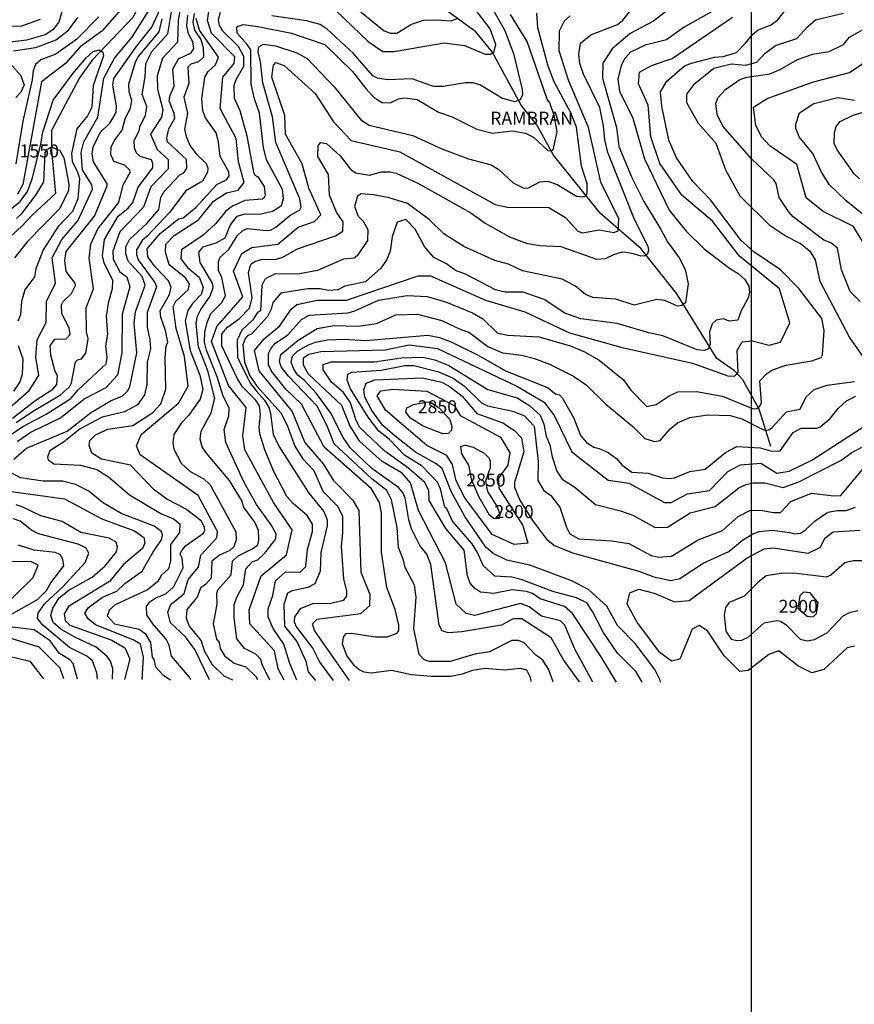
# Model space of a CAD drawing. Units: inches. Extents: x 693560 to 858820, y 9116610 to 9281858.
# Drawn here: x 766380 to 769597, y 9168989 to 9172786 of the extents above; entities that cross this region are included whole.
import ezdxf
from ezdxf.enums import TextEntityAlignment as Align

# ---------------------------------------------------------------- set-up
doc = ezdxf.new("R2010")
doc.units = ezdxf.units.IN
doc.header["$MEASUREMENT"] = 0
for name, color, linetype in [('curvas', 40, 'Continuous'), ('Grillas', 253, 'Continuous'), ('LABEL_CURVAS_SHP', 7, 'Continuous'), ('LABEL_RIOS_SHP', 7, 'Continuous')]:
    doc.layers.add(name, color=color, linetype=linetype)
doc.layers.add('rios', color=140, linetype='Continuous', lineweight=30)

msp = doc.modelspace()

# ---------------------------------------------------------------- linework, layer by layer
at = {"layer": 'curvas', "color": 33}
for points in [[(766027, 9171013), (766417, 9171356), (766454, 9171414), (766443, 9171485), (766448, 9171551), (766483, 9171619), (766484, 9171699), (766519, 9171770), (766505, 9171868), (766543, 9171939), (766605, 9172010), (766661, 9172132), (766659, 9172149), (766622, 9172207), (766617, 9172274), (766627, 9172315), (766681, 9172410), (766705, 9172561), (766746, 9172638), (766813, 9172717), (766954, 9172942)], [(768181, 9172868), (768249, 9172747), (768283, 9172656), (768317, 9172517), (768318, 9172496), (768309, 9172477), (768287, 9172469), (768239, 9172483), (768156, 9172534), (768128, 9172542), (768098, 9172543), (768012, 9172528), (767975, 9172528), (767893, 9172558), (767798, 9172554), (767760, 9172560), (767742, 9172570), (767665, 9172657), (767566, 9172749), (767539, 9172768), (767486, 9172782), (767352, 9172801)], [(767599, 9172821), (767724, 9172702), (767780, 9172664), (767824, 9172664), (768016, 9172697), (768095, 9172686), (768174, 9172653), (768195, 9172653), (768209, 9172664), (768215, 9172690), (768194, 9172751), (768097, 9172878)], [(766547, 9172832), (766531, 9172776), (766508, 9172747), (766478, 9172727), (766407, 9172707), (766300, 9172694)], [(766353, 9171250), (766439, 9171317), (766508, 9171361), (766523, 9171380), (766526, 9171416), (766517, 9171429), (766500, 9171493), (766498, 9171528), (766516, 9171554), (766559, 9171555), (766575, 9171572), (766571, 9171598), (766543, 9171652), (766542, 9171687), (766548, 9171699), (766580, 9171730), (766596, 9171761), (766594, 9171770), (766559, 9171815), (766555, 9171857), (766559, 9171892), (766669, 9172029), (766717, 9172145), (766717, 9172153), (766665, 9172238), (766660, 9172268), (766664, 9172294), (766691, 9172351), (766728, 9172387), (766752, 9172428), (766754, 9172453), (766739, 9172533), (766743, 9172559), (766833, 9172687), (766890, 9172757), (766936, 9172857)], [(766791, 9172848), (766697, 9172742), (766613, 9172682), (766557, 9172617), (766465, 9172547), (766392, 9172151), (766372, 9172113)], [(767448, 9170239), (767421, 9170304), (767399, 9170378), (767357, 9170438), (767338, 9170483), (767338, 9170515), (767356, 9170566), (767366, 9170622), (767405, 9170657), (767462, 9170656), (767483, 9170678), (767489, 9170743), (767509, 9170813), (767509, 9170841), (767488, 9170874), (767434, 9170920), (767410, 9170947), (767359, 9171047), (767325, 9171128), (767306, 9171189), (767303, 9171216), (767308, 9171265), (767305, 9171297), (767289, 9171320), (767239, 9171371), (767220, 9171401), (767160, 9171528), (767159, 9171575), (767181, 9171601), (767227, 9171634), (767266, 9171674), (767276, 9171713), (767262, 9171811), (767271, 9171843), (767287, 9171854), (767311, 9171861), (767367, 9171863), (767392, 9171869), (767451, 9171903), (767597, 9171952), (767626, 9171970), (767627, 9172007), (767602, 9172044), (767575, 9172110), (767570, 9172189), (767530, 9172258), (767531, 9172299), (767540, 9172312), (767563, 9172308), (767616, 9172261), (767656, 9172210), (767675, 9172196), (767728, 9172187), (767775, 9172199), (767808, 9172199), (767832, 9172194), (767915, 9172156), (768119, 9172041), (768175, 9172002), (768268, 9171949), (768333, 9171924), (768385, 9171915), (768466, 9171912), (768604, 9171863), (768638, 9171865), (768673, 9171882), (768705, 9171891), (768740, 9171886), (768774, 9171875), (768791, 9171877), (768801, 9171884), (768805, 9171898), (768803, 9171911), (768750, 9172016), (768647, 9172274), (768635, 9172323), (768631, 9172377), (768616, 9172448), (768553, 9172576), (768539, 9172617), (768536, 9172653), (768542, 9172695), (768582, 9172728), (768685, 9172767), (768705, 9172784), (768754, 9172844)], [(768352, 9170234), (768349, 9170250), (768335, 9170278), (768310, 9170284), (768247, 9170278), (768175, 9170284), (768125, 9170276), (768086, 9170262), (768042, 9170253), (767968, 9170253), (767891, 9170260), (767814, 9170277), (767735, 9170266), (767708, 9170270), (767689, 9170279), (767671, 9170295), (767641, 9170335), (767625, 9170378), (767629, 9170405), (767639, 9170419), (767658, 9170421), (767752, 9170407), (767797, 9170406), (767835, 9170421), (767841, 9170431), (767841, 9170451), (767828, 9170512), (767796, 9170596), (767775, 9170733), (767775, 9170884), (767767, 9170924), (767736, 9170977), (767554, 9171138), (767466, 9171303), (767406, 9171362), (767351, 9171431), (767339, 9171455), (767339, 9171499), (767349, 9171519), (767366, 9171539), (767414, 9171571), (767466, 9171630), (767496, 9171647), (767646, 9171656), (767672, 9171663), (767763, 9171704), (767874, 9171722), (767951, 9171719), (768025, 9171697), (768125, 9171656), (768165, 9171632), (768220, 9171579), (768260, 9171569), (768381, 9171563), (768503, 9171528), (768555, 9171507), (768614, 9171473), (768708, 9171397), (768736, 9171357), (768797, 9171295), (768834, 9171302), (768883, 9171336), (768917, 9171351), (768989, 9171352), (769089, 9171334), (769207, 9171286), (769222, 9171287), (769233, 9171296), (769239, 9171310), (769233, 9171394), (769259, 9171421), (769282, 9171436), (769334, 9171454), (769433, 9171470), (769469, 9171484), (769474, 9171494), (769481, 9171587), (769472, 9171634), (769383, 9171750), (769312, 9171821), (769210, 9171891), (769161, 9171934), (769043, 9172091), (768975, 9172162), (768912, 9172253), (768882, 9172321), (768855, 9172453), (768850, 9172508), (768874, 9172549), (768942, 9172608), (768969, 9172619), (769058, 9172641), (769091, 9172644), (769143, 9172660), (769178, 9172695), (769205, 9172729), (769227, 9172747), (769274, 9172765), (769301, 9172784), (769335, 9172827)], [(766332, 9171176), (766392, 9171217), (766483, 9171265), (766577, 9171325), (766606, 9171359), (766714, 9171459), (766717, 9171484), (766712, 9171529), (766720, 9171573), (766715, 9171643), (766724, 9171699), (766738, 9171749), (766740, 9171781), (766706, 9171848), (766699, 9171876), (766707, 9171938), (766760, 9172028), (766799, 9172059), (766817, 9172081), (766837, 9172140), (766894, 9172215), (766894, 9172232), (766888, 9172246), (766845, 9172259), (766831, 9172272), (766823, 9172290), (766821, 9172320), (766841, 9172357), (766845, 9172377), (766865, 9172416), (766870, 9172451), (766852, 9172498), (766864, 9172566), (766866, 9172617), (766890, 9172663), (766951, 9172731), (766965, 9172816)], [(766603, 9172795), (766564, 9172741), (766522, 9172708), (766441, 9172677), (766357, 9172665)], [(766358, 9171091), (766407, 9171134), (766563, 9171199), (766653, 9171270), (766733, 9171318), (766775, 9171334), (766796, 9171354), (766805, 9171370), (766832, 9171501), (766821, 9171616), (766827, 9171660), (766864, 9171762), (766852, 9171796), (766799, 9171855), (766790, 9171883), (766789, 9171910), (766803, 9171938), (766871, 9172000), (766917, 9172054), (766924, 9172101), (766937, 9172123), (766998, 9172188), (767013, 9172195), (767025, 9172213), (767023, 9172247), (766950, 9172315), (766948, 9172331), (766955, 9172365), (766978, 9172406), (766976, 9172424), (766957, 9172473), (766960, 9172495), (766976, 9172530), (766970, 9172595), (766993, 9172635), (767041, 9172658), (767052, 9172675), (767048, 9172701), (767031, 9172731), (767025, 9172762), (767028, 9172803)], [(766686, 9172797), (766601, 9172711), (766520, 9172653), (766462, 9172631), (766441, 9172613), (766432, 9172589), (766428, 9172554), (766393, 9172395), (766365, 9172230)], [(766367, 9171233.15), (766430, 9171275), (766538, 9171339), (766573, 9171370), (766580, 9171386), (766596, 9171467), (766603, 9171474), (766619, 9171478), (766635, 9171500), (766644, 9171555), (766638, 9171583), (766636, 9171675), (766665, 9171748), (766648, 9171867), (766654, 9171920), (766682, 9171979), (766762, 9172081), (766779, 9172149), (766807, 9172199), (766804, 9172207), (766785, 9172225), (766743, 9172239), (766732, 9172266), (766733, 9172294), (766745, 9172319), (766775, 9172360), (766787, 9172404), (766808, 9172446), (766812, 9172475), (766802, 9172508), (766801, 9172537), (766827, 9172623), (766837, 9172643), (766918, 9172739), (766929, 9172789)], [(766998.47, 9172825.6), (766991, 9172784), (766989, 9172699), (766931, 9172638), (766910, 9172569), (766911, 9172518), (766932, 9172440), (766927, 9172410), (766884, 9172344), (766910, 9172285), (766953, 9172247), (766953, 9172211), (766886, 9172142), (766858, 9172063), (766767, 9171968), (766739, 9171893), (766741, 9171863), (766766, 9171814), (766793, 9171794), (766805, 9171756), (766775, 9171650), (766774, 9171501), (766757, 9171415), (766713, 9171367), (766633, 9171326), (766539, 9171251), (766425, 9171196), (766371, 9171158)], [(767052.97, 9172809.88), (767047.65, 9172776.62), (767054.29, 9172746.03), (767078, 9172709), (767087, 9172679), (767089, 9172641), (767069, 9172624), (767040, 9172614), (767028, 9172603), (767032, 9172540), (767013, 9172487), (767027, 9172425), (767016, 9172364), (767022, 9172335), (767038, 9172299), (767059, 9172270), (767099, 9172232), (767105, 9172213), (767104, 9172198), (767085, 9172164), (767021, 9172126), (766958, 9172043), (766872, 9171951), (766852, 9171935), (766830, 9171899), (766830, 9171880), (766837, 9171860), (766901, 9171773), (766908, 9171756), (766872, 9171657), (766872, 9171601), (766882, 9171551), (766884, 9171517), (766872, 9171465), (766871, 9171379), (766861, 9171340), (766834, 9171301), (766785, 9171274), (766698, 9171253), (766614, 9171209), (766549, 9171157), (766496, 9171124), (766488, 9171099), (766490, 9171089), (766512, 9171074), (766615, 9171068), (766678, 9171052), (766723, 9171023), (766803, 9170954), (766925, 9170882), (766973, 9170861), (766997, 9170842), (766996, 9170809), (766962, 9170762), (766962, 9170699), (766954, 9170669), (766926, 9170643), (766912, 9170619), (766873, 9170587), (766748, 9170530), (766726, 9170511), (766718, 9170487), (766746, 9170457), (766841, 9170436), (766864, 9170419), (766884, 9170384), (766891, 9170328), (766898, 9170319), (766904, 9170291), (766932, 9170260), (766961, 9170241)], [(767040, 9170241), (767035, 9170251), (766965, 9170332), (766957, 9170374), (766945, 9170398), (766899, 9170450), (766871, 9170490), (766869, 9170523), (766882, 9170541), (766905, 9170557), (766944, 9170572), (766975, 9170601), (767010, 9170673), (767007, 9170710), (766999, 9170725), (767003, 9170736), (767019, 9170757), (767089, 9170806), (767094, 9170816), (767093, 9170829), (767080, 9170854), (767020, 9170900), (766948, 9170937), (766899, 9170973), (766808, 9171068), (766696, 9171091), (766658, 9171114), (766648, 9171144), (766651, 9171163), (766673, 9171185), (766720, 9171207), (766816, 9171221), (766893, 9171272), (766924, 9171305), (766944, 9171361), (766941, 9171483), (766945, 9171528), (766951, 9171542), (766943, 9171588), (766924, 9171639), (766922, 9171664), (766958, 9171727), (766964, 9171755), (766954, 9171779), (766903, 9171833), (766874, 9171872), (766872, 9171903), (766922, 9171961), (766992, 9172018), (767010, 9172022), (767059, 9172062), (767142, 9172152), (767177, 9172169), (767188, 9172184), (767186, 9172200), (767153, 9172259), (767147, 9172315), (767137, 9172350), (767096, 9172407), (767086, 9172434), (767082, 9172481), (767094, 9172565), (767107, 9172586), (767135, 9172612), (767146, 9172642), (767074, 9172745), (767061, 9172790)], [(767112, 9170241), (767055, 9170357), (767019, 9170407), (766962, 9170461), (766952, 9170501), (766963, 9170531), (767014, 9170574), (767030, 9170628), (767070, 9170675), (767078, 9170721), (767140, 9170788), (767143, 9170813), (767068, 9170952), (766845, 9171108), (766830, 9171143), (766848, 9171186), (766993, 9171308), (767030, 9171373), (767015, 9171487), (766983, 9171595), (766972, 9171680), (766982, 9171701), (767030, 9171744), (767035, 9171766), (767019, 9171791), (766957, 9171841), (766943, 9171890), (766944, 9171921), (766976, 9171954), (767069, 9172014), (767128, 9172086), (767177, 9172118), (767223, 9172129), (767245, 9172158), (767224, 9172238), (767215, 9172328), (767153, 9172444), (767163, 9172565), (767207, 9172617), (767209, 9172643), (767120, 9172734), (767104, 9172783), (767111, 9172826)], [(767153, 9172814), (767145, 9172785), (767149, 9172763), (767162, 9172743), (767223, 9172684), (767243, 9172646), (767243, 9172605), (767214, 9172554), (767206, 9172532), (767207, 9172483), (767229, 9172436), (767256, 9172338), (767281, 9172198), (767287, 9172187), (767298, 9172180), (767322, 9172143), (767327, 9172108), (767323, 9172099), (767316, 9172094), (767248, 9172089), (767201, 9172067), (767175, 9172048), (767136, 9172000), (767088, 9171955), (767004, 9171899), (767001, 9171864), (767027, 9171830), (767072, 9171793), (767087, 9171753), (767080, 9171726), (767047, 9171692), (767028, 9171665), (767018, 9171625), (767037, 9171510), (767075, 9171415), (767086, 9171360), (767076, 9171323), (767031, 9171260), (767004, 9171231), (766974, 9171186), (766970, 9171154), (766974, 9171130), (767003, 9171076), (767037, 9171044), (767090, 9171015), (767114, 9170992), (767214, 9170811), (767215, 9170781), (767206, 9170754), (767190, 9170739), (767150, 9170721), (767121, 9170698), (767119, 9170633), (767098, 9170609), (767077, 9170594), (767064, 9170559), (767024, 9170512), (767022, 9170480), (767033, 9170447), (767080, 9170391), (767092, 9170354), (767121, 9170301), (767167, 9170256), (767200, 9170240)], [(767298, 9170240), (767292, 9170252), (767253, 9170289), (767207, 9170304), (767173, 9170329), (767154, 9170362), (767150, 9170384), (767140, 9170397), (767128, 9170456), (767141, 9170533), (767140, 9170573), (767144, 9170588), (767195, 9170646), (767200, 9170698), (767222, 9170719), (767277, 9170746), (767298, 9170761), (767302, 9170781), (767301, 9170816), (767287, 9170848), (767243, 9170908), (767238, 9170929), (767189, 9171009), (767100, 9171114), (767084, 9171139), (767076, 9171168), (767080, 9171200), (767118, 9171270), (767133, 9171325), (767105, 9171432), (767069, 9171525), (767060, 9171616), (767066, 9171643), (767078, 9171668), (767115, 9171720), (767126, 9171754), (767123, 9171770), (767076, 9171850), (767071, 9171890), (767087, 9171910), (767137, 9171926), (767172, 9171945), (767193, 9171995), (767218, 9172028), (767249, 9172038), (767306, 9172036), (767355, 9172048), (767389, 9172070), (767397, 9172096), (767393, 9172131), (767332, 9172246), (767320, 9172293), (767305, 9172425), (767285, 9172481), (767272, 9172537), (767271, 9172670), (767257, 9172691), (767218, 9172734), (767217, 9172758), (767242, 9172767), (767298, 9172760), (767428, 9172734), (767556, 9172690), (767663, 9172586), (767718, 9172515), (767747, 9172486), (767778, 9172467), (767808, 9172465), (767840, 9172481), (767863, 9172485), (767912, 9172478), (767995, 9172429), (768047, 9172412), (768142, 9172364), (768203, 9172349), (768279, 9172357), (768330, 9172348), (768361, 9172333), (768416, 9172281), (768429, 9172280), (768437, 9172284), (768452, 9172353), (768440, 9172416), (768423, 9172466), (768413, 9172480), (768336, 9172702), (768272, 9172806)], [(767344, 9170239), (767315, 9170300), (767310, 9170319), (767291, 9170340), (767247, 9170362), (767217, 9170399), (767207, 9170480), (767207, 9170530), (767217, 9170560), (767243, 9170607), (767252, 9170669), (767276, 9170695), (767298, 9170703), (767325, 9170729), (767367, 9170784), (767369, 9170804), (767350, 9170838), (767293, 9170917), (767244, 9171004), (767175, 9171156), (767169, 9171206), (767186, 9171258), (767188, 9171289), (767164, 9171334), (767142, 9171409), (767101, 9171512), (767093, 9171542), (767094, 9171581), (767103, 9171619), (767117, 9171653), (767160, 9171696), (767174, 9171721), (767159, 9171792), (767146, 9171819), (767146, 9171854), (767153, 9171870), (767186, 9171900), (767218, 9171953), (767242, 9171975), (767259, 9171981), (767330, 9171973), (767347, 9171975), (767367, 9171986), (767421, 9172031), (767460, 9172053), (767465, 9172063), (767460, 9172095), (767367, 9172313), (767355, 9172411), (767317, 9172542), (767308, 9172623), (767299, 9172662), (767302, 9172681), (767320, 9172692), (767366, 9172685), (767449, 9172658), (767488, 9172636), (767593, 9172527), (767695, 9172400), (767727, 9172379), (767896, 9172339), (768007, 9172288), (768110, 9172250), (768198, 9172226), (768227, 9172208), (768282, 9172157), (768321, 9172138), (768339, 9172137), (768385, 9172161), (768415, 9172163), (768452, 9172151), (768527, 9172105), (768549, 9172103), (768562, 9172107), (768568, 9172118), (768568, 9172153), (768546, 9172221), (768526, 9172372), (768505, 9172427), (768440, 9172546), (768417, 9172607), (768377, 9172755), (768374, 9172811)], [(767400, 9170239), (767377, 9170283), (767362, 9170353), (767268, 9170457), (767265, 9170510), (767311, 9170641), (767409, 9170723), (767430, 9170819), (767359, 9170925), (767248, 9171127), (767241, 9171182), (767253, 9171291), (767185, 9171375), (767120, 9171545), (767140, 9171603), (767241, 9171717), (767204, 9171816), (767237, 9171885), (767275, 9171908), (767375, 9171921), (767454, 9171986), (767516, 9172008), (767541, 9172034), (767495, 9172136), (767469, 9172230), (767405, 9172344), (767402, 9172417), (767352, 9172564), (767358, 9172611), (767368, 9172621), (767400, 9172610), (767519, 9172501), (767590, 9172392), (767658, 9172320), (767846, 9172276), (768213, 9172074), (768260, 9172063), (768420, 9172062), (768484, 9172023), (768531, 9171971), (768549, 9171964), (768614, 9171976), (768670, 9171965), (768687, 9171972), (768690, 9172018), (768620, 9172159), (768572, 9172370), (768495, 9172553), (768460, 9172666), (768461, 9172743), (768480, 9172781), (768502, 9172801)], [(768875, 9172820), (768823, 9172780), (768733, 9172733), (768664, 9172674), (768628, 9172619), (768626, 9172561), (768680, 9172370), (768690, 9172297), (768738, 9172180), (768786, 9172085), (768850, 9171980), (768877, 9171929), (768922, 9171868), (768945, 9171823), (768957, 9171767), (768946, 9171694), (768932, 9171684), (768915, 9171682), (768867, 9171703), (768836, 9171707), (768748, 9171685), (768678, 9171708), (768589, 9171715), (768561, 9171726), (768522, 9171759), (768471, 9171785), (768318, 9171818), (768264, 9171843), (768211, 9171858), (768092, 9171911), (768015, 9171960), (767958, 9172015), (767875, 9172077), (767805, 9172099), (767744, 9172111), (767696, 9172114), (767682, 9172105), (767671, 9172066), (767685, 9172028), (767704, 9172009), (767722, 9171977), (767721, 9171934), (767681, 9171875), (767669, 9171866), (767629, 9171862), (767528, 9171819), (767459, 9171806), (767362, 9171805), (767327, 9171787), (767314, 9171761), (767308, 9171664), (767297, 9171657), (767278, 9171627), (767236, 9171589), (767218, 9171550), (767220, 9171485), (767236, 9171449), (767269.9, 9171382.76), (767293.56, 9171353.94), (767324.41, 9171318.95), (767341.9, 9171288.07), (767347, 9171266), (767357, 9171188), (767379, 9171141), (767495, 9170960), (767552, 9170890), (767565, 9170857), (767566, 9170835), (767541, 9170731), (767538, 9170659), (767518, 9170611), (767491, 9170596), (767430, 9170584), (767412, 9170575), (767399, 9170531), (767401, 9170447), (767449, 9170389), (767483, 9170313), (767492, 9170272), (767521, 9170238)], [(769047, 9172816), (768941, 9172757), (768873, 9172708), (768791, 9172688), (768734, 9172661), (768712, 9172636), (768699, 9172610), (768686, 9172557), (768692, 9172511), (768743, 9172406), (768789, 9172250), (768883, 9172051), (768949, 9171971), (769018, 9171902), (769116, 9171828), (769150, 9171807), (769175, 9171784), (769190, 9171758), (769193, 9171735), (769188, 9171714), (769161, 9171663), (769148, 9171628), (769115, 9171623), (769093, 9171632), (769064, 9171627), (769049, 9171613), (769039, 9171583), (769042, 9171535), (769035, 9171517), (769018, 9171511), (768991, 9171513), (768859, 9171567), (768805, 9171578), (768683, 9171615), (768543, 9171632), (768482, 9171655), (768402, 9171707), (768321, 9171735), (768251, 9171736), (768214, 9171744), (768099, 9171805), (768060, 9171819), (768025, 9171845), (767976, 9171869), (767940, 9171912), (767905, 9171978), (767869, 9172016), (767835, 9172005), (767816, 9171949), (767808, 9171894), (767794, 9171859), (767772, 9171828), (767713, 9171775), (767634, 9171759), (767607, 9171745), (767570, 9171742), (767539, 9171748), (767491, 9171748), (767387, 9171731), (767356, 9171695), (767350, 9171670), (767335, 9171641), (767275, 9171575), (767259, 9171567), (767249, 9171557), (767240, 9171532), (767247, 9171465), (767267, 9171413), (767295, 9171373), (767388, 9171269), (767413, 9171219), (767441, 9171141), (767471, 9171094), (767514, 9171048), (767549, 9170968), (767607, 9170909), (767624, 9170872), (767625, 9170810), (767619, 9170755), (767629, 9170630), (767640, 9170583), (767640, 9170563), (767627, 9170547), (767580, 9170535), (767509, 9170534), (767462, 9170514), (767439, 9170484), (767438, 9170464), (767447, 9170444), (767510, 9170361), (767537, 9170308), (767589, 9170238)], [(767652, 9170238), (767517, 9170431), (767509, 9170456), (767527, 9170475), (767695, 9170496), (767730, 9170527), (767731, 9170569), (767697, 9170655), (767689, 9170894), (767667, 9170931), (767593, 9171007), (767551, 9171073), (767479, 9171157), (767430, 9171277), (767304, 9171432), (767285, 9171511), (767323, 9171556), (767383, 9171606), (767427, 9171670), (767449, 9171688), (767528, 9171704), (767640, 9171705), (767916, 9171799), (767964, 9171798), (768176, 9171705), (768327, 9171659), (768499, 9171579), (768702, 9171522), (768973, 9171461), (769110, 9171413), (769135, 9171412), (769149, 9171426), (769145, 9171511), (769165, 9171544), (769204, 9171548), (769269, 9171531), (769312, 9171543), (769349, 9171617), (769309, 9171748), (769154, 9171874), (769050, 9172009), (768932, 9172110), (768847, 9172232), (768813, 9172334), (768802, 9172457), (768765, 9172539), (768769, 9172584), (768815, 9172610), (768895, 9172636), (769127, 9172796)], [(767690, 9172820), (767785, 9172743), (767810, 9172734), (767834, 9172734), (767891, 9172769), (767937, 9172784), (767988, 9172786), (768042, 9172782), (768070, 9172792)], [(769642, 9171472), (769578, 9171562), (769465, 9171776), (769448, 9171860), (769429, 9171889), (769388, 9171923), (769331, 9171953), (769273, 9171991), (769157, 9172105), (769102, 9172206), (769064, 9172308), (768997, 9172386), (768951, 9172466), (768951, 9172499), (768982, 9172540), (769056, 9172599), (769124, 9172616), (769178, 9172611), (769221, 9172622), (769254, 9172657), (769293, 9172686), (769375, 9172714), (769416, 9172758), (769448, 9172785), (769555, 9172811)], [(766278, 9172763), (766385, 9172761), (766460, 9172788)], [(769620, 9171699), (769581, 9171738), (769548, 9171821), (769532, 9171905), (769507, 9171926), (769480, 9171936), (769361, 9172026), (769343, 9172046), (769308, 9172101), (769296, 9172154), (769286, 9172170), (769202, 9172248), (769090, 9172376), (769068, 9172421), (769063, 9172463), (769071, 9172485), (769100, 9172517), (769156, 9172555), (769184, 9172564), (769272, 9172577), (769311, 9172594), (769378, 9172633), (769437, 9172653), (769500, 9172663), (769556, 9172691), (769578, 9172719), (769667, 9172769)], [(766336, 9172048), (766382, 9172085), (766411, 9172124), (766429, 9172173), (766461, 9172299), (766469, 9172352), (766510, 9172476), (766586, 9172580), (766636, 9172639), (766664, 9172664), (766687, 9172670), (766701, 9172661), (766703, 9172647), (766663, 9172532), (766658, 9172449), (766642, 9172415), (766601, 9172365), (766580, 9172270), (766583, 9172240), (766605, 9172195), (766611, 9172174), (766605, 9172095), (766584, 9172047), (766529, 9171988), (766471, 9171898), (766442, 9171825), (766438, 9171795), (766400, 9171744), (766388, 9171699), (766383, 9171648), (766373, 9171624)], [(769631, 9171927), (769594, 9171988), (769477, 9172047), (769411, 9172099), (769376, 9172228), (769271, 9172300), (769240, 9172333), (769217, 9172378), (769208, 9172449), (769261, 9172482), (769440, 9172546), (769579, 9172582), (769673, 9172647)], [(766335, 9172628), (766384, 9172572), (766398, 9172535), (766385, 9172506), (766365, 9172486)], [(769647, 9172022), (769566, 9172087), (769501, 9172149), (769471, 9172198), (769437, 9172270), (769384, 9172334), (769372, 9172368), (769372, 9172383), (769386, 9172427), (769441, 9172463), (769534, 9172486), (769598, 9172476)], [(769617, 9172172), (769597, 9172192), (769531, 9172284), (769520, 9172309), (769521, 9172351), (769527, 9172374), (769543, 9172393), (769593, 9172418), (769667, 9172440)], [(766368, 9172020), (766390, 9172040), (766443, 9172109), (766474, 9172161), (766478, 9172274), (766488, 9172287), (766503, 9172296), (766535, 9172281), (766551, 9172253), (766570, 9172152), (766569, 9172127), (766535, 9172058), (766410, 9171931), (766360, 9171868)], [(768437, 9170233), (768420, 9170279), (768397, 9170316), (768368, 9170337), (768325, 9170383), (768303, 9170392), (768277, 9170392), (768191, 9170348), (768134, 9170340), (768040, 9170311), (767958, 9170311), (767941, 9170318), (767920, 9170338), (767900, 9170438), (767908, 9170560), (767902, 9170606), (767866, 9170674), (767860, 9170702), (767840, 9170751), (767835, 9170828), (767814, 9170935), (767795, 9170971), (767737, 9171015), (767592, 9171151), (767567, 9171216), (767528, 9171295), (767416, 9171411), (767388, 9171448), (767382, 9171468), (767387, 9171495), (767454, 9171550), (767527, 9171595), (767593, 9171607), (767685, 9171604), (767755, 9171615), (767830, 9171648), (767913, 9171650), (768008, 9171626), (768080, 9171591), (768111, 9171581), (768185, 9171526), (768241, 9171502), (768315, 9171492), (768364, 9171480), (768422, 9171458), (768515, 9171412), (768563, 9171378), (768639, 9171303), (768743, 9171217), (768790, 9171171), (768827, 9171160), (768849, 9171164), (768887, 9171208), (768916, 9171231), (768963, 9171252), (769033, 9171262), (769118, 9171260), (769163, 9171247), (769249, 9171203), (769267, 9171204), (769281, 9171213), (769336, 9171274), (769388, 9171284), (769412, 9171332), (769442, 9171360), (769492, 9171377), (769598, 9171391)], [(768538, 9170233), (768476, 9170318), (768429, 9170402), (768316, 9170476), (768282, 9170476), (768237, 9170452), (768085, 9170426), (768032, 9170422), (768009, 9170430), (767997, 9170451), (767965, 9170685), (767949, 9170725), (767923, 9170759), (767891, 9170823), (767880, 9170857), (767866, 9170942), (767857, 9170963), (767840, 9170982), (767737, 9171055), (767655, 9171134), (767627, 9171175), (767580, 9171269), (767524, 9171345), (767480, 9171393), (767452, 9171416), (767437, 9171438), (767427, 9171466), (767432, 9171488), (767452, 9171509), (767493, 9171532), (767521, 9171542), (767567, 9171551), (767631, 9171554), (767714, 9171549), (767954, 9171569), (767998, 9171561), (768046, 9171543), (768148, 9171493), (768253, 9171432), (768415, 9171368), (768446, 9171344), (768461, 9171339), (768472, 9171327), (768516, 9171250), (768542, 9171183), (768565, 9171156), (768593, 9171138), (768614, 9171133), (768648, 9171117), (768680, 9171094), (768702, 9171068), (768740, 9171041), (768803, 9171038), (768858, 9171020), (768882, 9171017), (768904, 9171020), (768963, 9171044), (769022, 9171053), (769101, 9171117), (769144, 9171140), (769234, 9171135), (769279, 9171122), (769311, 9171124), (769361, 9171194), (769392, 9171211), (769453, 9171211), (769466, 9171216), (769504, 9171248), (769535, 9171287), (769567, 9171316), (769603, 9171334)], [(766374, 9171530), (766392, 9171478), (766390, 9171419), (766381, 9171390), (766356, 9171354)], [(768589, 9170232), (768520, 9170359), (768482, 9170452), (768465, 9170468), (768392, 9170486), (768344, 9170522), (768311, 9170535), (768133, 9170489), (768101, 9170497), (768063, 9170532), (768021, 9170692), (767918, 9170893), (767886, 9171000), (767854, 9171038), (767778, 9171082), (767691, 9171160), (767653, 9171221), (767622, 9171298), (767494, 9171419), (767474, 9171454), (767474, 9171482), (767495, 9171496), (767541, 9171506), (767789, 9171513), (767881, 9171532), (767991, 9171518), (768297, 9171373), (768402, 9171311), (768440, 9171260), (768508, 9171120), (768649, 9171011), (768728, 9170999), (768866, 9170924), (768891, 9170925), (768954, 9170958), (769039, 9170971), (769109, 9171044), (769158, 9171070), (769237, 9171076), (769298, 9171038), (769346, 9171045), (769433, 9171088), (769662, 9171236)], [(768680, 9170232), (768621, 9170329), (768511, 9170496), (768480, 9170523), (768386, 9170553), (768357, 9170573), (768334, 9170581), (768278, 9170587), (768207, 9170573), (768156, 9170579), (768133, 9170594), (768117, 9170613), (768106, 9170641), (768093, 9170740), (768023, 9170824), (767959, 9170932), (767957, 9170969), (767942, 9171002), (767880, 9171055), (767788, 9171122), (767691, 9171214), (767677, 9171241), (767656, 9171309), (767629, 9171348), (767582, 9171389), (767550, 9171436), (767550, 9171456), (767581, 9171467), (767748, 9171467), (767850, 9171482), (767934, 9171485), (767980, 9171474), (768034, 9171453), (768185, 9171360), (768298, 9171328), (768347, 9171297), (768386, 9171261), (768400, 9171226), (768409, 9171180), (768423, 9171147), (768432, 9171101), (768451, 9171045), (768471, 9171014), (768520, 9170983), (768599, 9170917), (768696, 9170892), (768743, 9170875), (768829, 9170828), (768877, 9170829), (768965, 9170884), (769061, 9170909), (769152, 9170981), (769180, 9170994), (769206, 9171000), (769252, 9171000), (769323, 9170982), (769383, 9171004), (769545, 9171086), (769587, 9171117), (769704, 9171179)], [(768779, 9170231), (768756, 9170272), (768684, 9170343), (768629, 9170425), (768588, 9170504), (768566, 9170537), (768527, 9170557), (768435, 9170581), (768313, 9170628), (768277, 9170636), (768211, 9170640), (768167, 9170682), (768145, 9170731), (768124, 9170765), (768048, 9170853), (768026, 9170900), (768019, 9170906), (768002, 9170977), (767991, 9171003), (767931, 9171064), (767863, 9171107), (767806, 9171167), (767764, 9171199), (767724, 9171253), (767656, 9171363), (767643, 9171396), (767645, 9171419), (767660, 9171427), (767773, 9171434), (767865, 9171453), (767900, 9171452), (767996, 9171428), (768051, 9171404), (768095, 9171373), (768160, 9171309), (768183, 9171297), (768281, 9171277), (768326, 9171259), (768363, 9171219), (768379, 9171083), (768377, 9171009), (768401, 9170971), (768427, 9170951), (768462, 9170906), (768488, 9170829), (768501, 9170803), (768535, 9170784), (768663, 9170776), (768728, 9170766), (768814, 9170720), (768842, 9170713), (768892, 9170718), (768995, 9170781), (769089, 9170817), (769150, 9170870), (769194, 9170893), (769235, 9170895), (769286, 9170886), (769312, 9170886), (769352, 9170928), (769432, 9170960), (769518, 9170950), (769545, 9170951), (769634, 9171058)], [(768850, 9170231), (768848, 9170242), (768828, 9170280), (768752, 9170381), (768685, 9170450), (768643, 9170525), (768574, 9170587), (768511, 9170621), (768346, 9170683), (768258, 9170702), (768205, 9170728), (768177, 9170752), (768096, 9170870), (768043, 9170967), (768009, 9171055), (767986, 9171073), (767906, 9171118), (767827, 9171180), (767779, 9171223), (767738, 9171279), (767710, 9171331), (767707, 9171359), (767716, 9171384), (767749, 9171397), (767931, 9171405), (768007, 9171388), (768040, 9171371), (768086, 9171334), (768142, 9171267), (768242, 9171231), (768288, 9171202), (768314, 9171174), (768323, 9171120), (768287, 9171001), (768288, 9170984), (768308, 9170934), (768357, 9170855), (768411, 9170783), (768441, 9170759), (768511, 9170730), (768766, 9170659), (768825, 9170638), (768890, 9170624), (768924, 9170631), (769014, 9170691), (769114, 9170736), (769166, 9170779), (769206, 9170803), (769231, 9170812), (769280, 9170818), (769349, 9170809), (769366, 9170803), (769390, 9170806), (769409, 9170819), (769446, 9170854), (769495, 9170887), (769531, 9170894), (769566, 9170893), (769601, 9170906)], [(766853, 9170242), (766858, 9170328), (766846, 9170378), (766818, 9170395), (766672, 9170453), (766644, 9170476), (766632, 9170498), (766646, 9170520), (766699, 9170559), (766755, 9170583), (766786, 9170612), (766853, 9170660), (766893, 9170732), (766928, 9170783), (766931, 9170800), (766927, 9170812), (766899, 9170833), (766771, 9170882), (766699, 9170924), (766647, 9170968), (766595, 9170994), (766545, 9171006), (766471, 9171007), (766383, 9171019), (766353, 9171036)], [(766339, 9170968), (766553, 9170939), (766697, 9170861), (766823, 9170815), (766859, 9170790), (766863, 9170768), (766854, 9170747), (766780, 9170685), (766727, 9170620), (766569, 9170523), (766552, 9170495), (766556, 9170470), (766574, 9170451), (766736, 9170394), (766786, 9170364), (766805, 9170322), (766785, 9170242)], [(766738, 9170243), (766739, 9170284), (766730, 9170312), (766718, 9170331), (766675, 9170366), (766593, 9170405), (766539, 9170436), (766509, 9170462), (766501, 9170489), (766508, 9170517), (766532, 9170557), (766570, 9170586), (766660, 9170637), (766710, 9170680), (766753, 9170734), (766757, 9170752), (766752, 9170771), (766725, 9170787), (766616, 9170809), (766544, 9170851), (766462, 9170873), (766390, 9170908), (766367, 9170915)], [(766680, 9170243), (766678, 9170268), (766661, 9170314), (766639, 9170332), (766573, 9170365), (766469, 9170451), (766449, 9170477), (766452, 9170498), (766477, 9170535), (766545, 9170598), (766633, 9170693), (766647, 9170729), (766635, 9170749), (766606, 9170764), (766453, 9170804), (766426, 9170818), (766382, 9170853), (766356, 9170862)], [(769598, 9170370), (769569, 9170364), (769480, 9170280), (769433, 9170267), (769380, 9170295), (769306, 9170352), (769268, 9170338), (769188, 9170276), (769156, 9170273), (769095, 9170333), (769031, 9170429), (768999, 9170450), (768972, 9170436), (768924, 9170320), (768893, 9170313), (768847, 9170346), (768762, 9170460), (768722, 9170533), (768732, 9170576), (768767, 9170590), (768826, 9170575), (768904, 9170541), (768961, 9170546), (769184, 9170711), (769249, 9170746), (769284, 9170750), (769419, 9170729), (769467, 9170752), (769484, 9170787), (769516, 9170811), (769620, 9170818)], [(766346, 9170493), (766449, 9170550), (766484, 9170585), (766501, 9170615), (766550, 9170680), (766547, 9170706), (766537, 9170724), (766517, 9170732), (766436, 9170740), (766376, 9170760)], [(766268, 9170474), (766433, 9170635), (766451, 9170683), (766424, 9170697), (766192, 9170693)], [(769688, 9170700), (769594, 9170700), (769560, 9170692), (769507, 9170644), (769489, 9170637), (769364, 9170652), (769315, 9170651), (769257, 9170641), (769225, 9170616), (769173, 9170563), (769115, 9170539), (769101, 9170520), (769096, 9170489), (769102, 9170428), (769123, 9170398), (769144, 9170392), (769164, 9170394), (769188, 9170405), (769249, 9170461), (769298, 9170470), (769313, 9170467), (769333, 9170454), (769388, 9170397), (769415, 9170391), (769444, 9170396), (769494, 9170423), (769554, 9170488), (769578, 9170500), (769610, 9170508)], [(766603, 9170243), (766586, 9170304), (766574, 9170318), (766533, 9170343), (766498, 9170391), (766436, 9170434), (766352, 9170444)], [(766550, 9170244), (766536, 9170285), (766455, 9170367), (766300, 9170414)], [(766345, 9170331), (766419, 9170313), (766472, 9170244)]]:
    msp.add_lwpolyline(points, dxfattribs=at)
for points in [[(767790, 9171281), (767758, 9171336), (767772, 9171355), (767819, 9171361), (767949, 9171354), (768055, 9171299), (768078, 9171260), (768234, 9171176), (768269, 9171116), (768262, 9171068), (768226, 9171018), (768227, 9170980), (768320, 9170836), (768339, 9170768), (768286, 9170762), (768201, 9170801), (768096, 9170943), (768063, 9171008), (768049, 9171071), (768027, 9171105), (767949, 9171144)], [(767936, 9171219), (767887, 9171250), (767869, 9171273), (767872, 9171290), (767898, 9171302), (767951, 9171313), (767964, 9171311), (767997, 9171289), (768038, 9171245), (768046, 9171218), (768045, 9171203), (768033, 9171190), (768011, 9171189)], [(768123, 9171009), (768111, 9171068), (768085, 9171112), (768080, 9171142), (768099, 9171146), (768128, 9171138), (768170, 9171115), (768189, 9171096), (768193, 9171084), (768193, 9171058), (768176, 9171007), (768184, 9170967), (768221, 9170908), (768231, 9170879), (768228, 9170863), (768209, 9170861), (768191, 9170876), (768151, 9170945)], [(769458, 9170537), (769427, 9170576), (769401, 9170578), (769387, 9170564), (769380, 9170517), (769415, 9170486), (769438, 9170484), (769451, 9170496)]]:
    msp.add_lwpolyline(points, close=True, dxfattribs=at)
at = {"layer": 'Grillas'}
msp.add_line((769200, 9281568.2), (769200, 9116900.23), dxfattribs=at)
at = {"layer": 'rios'}
for points in [[(767187.92, 9173379.69), (767143, 9173312), (767055, 9173278), (766972, 9173241), (766957, 9173175), (766951, 9173107), (766945, 9173011), (766857, 9172876), (766817, 9172794), (766660, 9172630), (766611, 9172562), (766503, 9172359), (766503, 9172280), (766519, 9172116), (766429, 9172032), (766387, 9171989), (766316, 9171923)], [(769275, 9171140), (769231, 9171284), (769168, 9171398), (769135, 9171432), (769067, 9171480), (768913, 9171729), (768775, 9171902), (768619, 9172039), (768438, 9172264), (768374, 9172380), (768313, 9172457), (768201, 9172662), (768138, 9172739), (768025, 9172822)]]:
    msp.add_lwpolyline(points, dxfattribs=at)

# ---------------------------------------------------------------- texts
at = {"layer": 'LABEL_CURVAS_SHP'}
for s, p in [('1550', (766456.16, 9172279.92)), ('2850', (767990.26, 9171293.49)), ('2850', (768177.4, 9171011.2)), ('2800', (768285.66, 9170889.18)), ('2900', (769381.04, 9170523.97))]:
    msp.add_text(s, height=50, dxfattribs=at).set_placement(p, align=Align.MIDDLE_CENTER)
at = {"layer": 'LABEL_RIOS_SHP'}
msp.add_text('RAMBRAN', height=50, dxfattribs=at).set_placement((768353.21, 9172406.25), align=Align.MIDDLE_CENTER)

doc.saveas('drawing.dxf')
